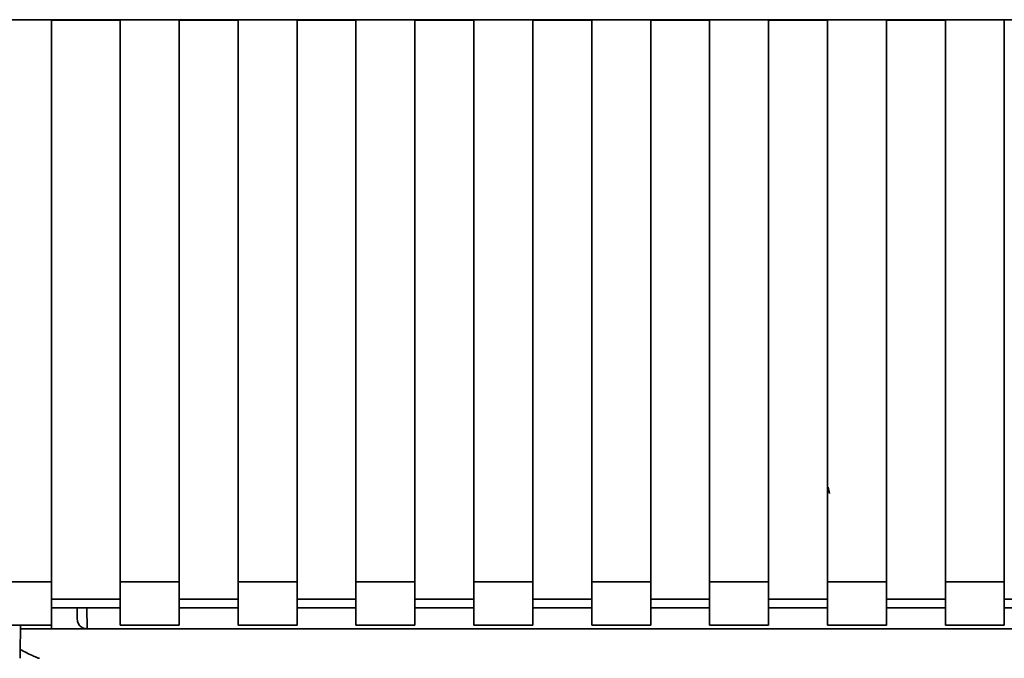
# Paper-space layout 'Blatt1' of a CAD drawing. Units: millimetres. Extents: x 0 to 5940, y 0 to 4200.
# Drawn here: x 1530 to 1580, y 2796 to 2828 of the extents above; entities that cross this region are included whole.
import ezdxf

# ---------------------------------------------------------------- set-up
doc = ezdxf.new("R2010")
doc.units = ezdxf.units.MM
doc.header["$LTSCALE"] = 10

psp = doc.layouts.new('Blatt1')

# ---------------------------------------------------------------- linework, layer by layer
at = {"color": 7, "linetype": 'Continuous', "lineweight": 35}
for p, q in [((1525.939, 2828.232), (1618.918, 2828.232)), ((1526.611, 2828.22), (1531.429, 2828.22)), ((1531.429, 2799.64), (1531.429, 2828.22)), ((1531.429, 2828.205), (1534.929, 2828.205)), ((1534.929, 2828.22), (1537.929, 2828.22)), ((1534.929, 2828.22), (1534.929, 2799.64)), ((1537.929, 2799.64), (1537.929, 2828.22)), ((1537.929, 2828.205), (1540.929, 2828.205)), ((1540.929, 2828.22), (1543.929, 2828.22)), ((1540.929, 2828.22), (1540.929, 2799.64)), ((1543.929, 2799.64), (1543.929, 2828.22)), ((1543.929, 2828.205), (1546.929, 2828.205)), ((1546.929, 2828.22), (1549.929, 2828.22)), ((1546.929, 2828.22), (1546.929, 2799.64)), ((1549.929, 2799.64), (1549.929, 2828.22)), ((1549.929, 2828.205), (1552.929, 2828.205)), ((1552.929, 2828.22), (1555.929, 2828.22)), ((1552.929, 2828.22), (1552.929, 2799.64)), ((1555.929, 2799.64), (1555.929, 2828.22)), ((1555.929, 2828.205), (1558.929, 2828.205)), ((1558.929, 2828.22), (1561.929, 2828.22)), ((1558.929, 2828.22), (1558.929, 2799.64)), ((1561.929, 2799.64), (1561.929, 2828.22)), ((1561.929, 2828.205), (1564.929, 2828.205)), ((1564.929, 2828.22), (1567.929, 2828.22)), ((1564.929, 2828.22), (1564.929, 2799.64)), ((1567.929, 2799.64), (1567.929, 2828.22)), ((1567.929, 2828.205), (1570.929, 2828.205)), ((1570.929, 2828.22), (1573.929, 2828.22)), ((1570.929, 2828.22), (1570.929, 2799.64)), ((1573.929, 2799.64), (1573.929, 2828.22)), ((1573.929, 2828.205), (1576.929, 2828.205)), ((1576.929, 2828.22), (1579.929, 2828.22)), ((1576.929, 2828.22), (1576.929, 2799.64)), ((1579.929, 2799.64), (1579.929, 2828.22)), ((1571.034, 2804.122), (1570.959, 2804.443)), ((1526.659, 2799.64), (1531.429, 2799.64)), ((1531.429, 2797.43), (1531.429, 2799.64)), ((1534.929, 2799.64), (1537.929, 2799.64)), ((1534.929, 2799.64), (1534.929, 2797.43)), ((1537.929, 2799.64), (1537.929, 2797.43)), ((1540.929, 2799.64), (1543.929, 2799.64)), ((1540.929, 2797.43), (1540.929, 2799.64)), ((1543.929, 2799.64), (1543.929, 2797.43)), ((1546.929, 2799.64), (1549.929, 2799.64)), ((1546.929, 2799.64), (1546.929, 2797.43)), ((1549.929, 2799.64), (1549.929, 2797.43)), ((1552.929, 2799.64), (1555.929, 2799.64)), ((1552.929, 2799.64), (1552.929, 2797.43)), ((1555.929, 2799.64), (1555.929, 2797.43)), ((1558.929, 2799.64), (1561.929, 2799.64)), ((1558.929, 2799.64), (1558.929, 2797.43)), ((1561.929, 2799.64), (1561.929, 2797.43)), ((1564.929, 2799.64), (1567.929, 2799.64)), ((1564.929, 2799.64), (1564.929, 2797.43)), ((1567.929, 2799.64), (1567.929, 2797.43)), ((1570.929, 2799.64), (1573.929, 2799.64)), ((1570.929, 2799.64), (1570.929, 2797.43)), ((1573.929, 2799.64), (1573.929, 2797.43)), ((1576.929, 2799.64), (1579.929, 2799.64)), ((1576.929, 2799.64), (1576.929, 2797.43)), ((1579.929, 2799.64), (1579.929, 2797.43)), ((1534.929, 2798.757), (1531.429, 2798.757)), ((1540.929, 2798.757), (1537.929, 2798.757)), ((1546.929, 2798.757), (1543.929, 2798.757)), ((1552.929, 2798.757), (1549.929, 2798.757)), ((1558.929, 2798.757), (1555.929, 2798.757)), ((1564.929, 2798.757), (1561.929, 2798.757)), ((1570.929, 2798.757), (1567.929, 2798.757)), ((1576.929, 2798.757), (1573.929, 2798.757)), ((1582.929, 2798.757), (1579.929, 2798.757)), ((1531.429, 2798.316), (1534.929, 2798.316)), ((1532.73, 2798.316), (1532.74, 2797.734)), ((1533.23, 2798.316), (1533.249, 2797.243)), ((1537.929, 2798.316), (1540.929, 2798.316)), ((1543.929, 2798.316), (1546.929, 2798.316)), ((1549.929, 2798.316), (1552.929, 2798.316)), ((1555.929, 2798.316), (1558.929, 2798.316)), ((1561.929, 2798.316), (1564.929, 2798.316)), ((1567.929, 2798.316), (1570.929, 2798.316)), ((1573.929, 2798.316), (1576.929, 2798.316)), ((1579.929, 2798.316), (1582.929, 2798.316)), ((1526.659, 2797.43), (1531.429, 2797.43)), ((1529.837, 2796.188), (1529.855, 2797.243)), ((1529.858, 2797.43), (1529.855, 2797.243)), ((1529.855, 2797.243), (1531.429, 2797.243)), ((1531.426, 2797.43), (1531.429, 2797.243)), ((1531.429, 2797.243), (1588.855, 2797.243)), ((1534.929, 2797.43), (1537.929, 2797.43)), ((1540.929, 2797.43), (1543.929, 2797.43)), ((1546.929, 2797.43), (1549.929, 2797.43)), ((1552.929, 2797.43), (1555.929, 2797.43)), ((1558.929, 2797.43), (1561.929, 2797.43)), ((1564.929, 2797.43), (1567.929, 2797.43)), ((1570.929, 2797.43), (1573.929, 2797.43)), ((1576.929, 2797.43), (1579.929, 2797.43))]:
    psp.add_line(p, q, dxfattribs=at)
for points, knots in [([(1533.248, 2797.243), (1533.211, 2797.245), (1533.136, 2797.249), (1533.029, 2797.284), (1532.933, 2797.339), (1532.827, 2797.44), (1532.758, 2797.59), (1532.745, 2797.693), (1532.74, 2797.734)], [0, 0, 0, 0, 0.1157888, 0.236586, 0.3661823, 0.507663, 0.800187, 1, 1, 1, 1]), ([(1529.829, 2795.743), (1529.829, 2795.751), (1529.829, 2795.767), (1529.831, 2795.884), (1529.834, 2796.03), (1529.836, 2796.136), (1529.837, 2796.188)], [0, 0, 0, 0, 0.258386, 0.54232, 0.774154, 1, 1, 1, 1]), ([(1530.821, 2795.743), (1530.813, 2795.744), (1530.792, 2795.746), (1530.744, 2795.761), (1530.63, 2795.804), (1530.32, 2795.944), (1530.043, 2796.084), (1529.837, 2796.188)], [0, 0, 0, 0, 0.02322, 0.058536, 0.139175, 0.36038, 1, 1, 1, 1])]:
    psp.add_open_spline(points, degree=3, knots=knots, dxfattribs=at)

doc.saveas('drawing.dxf')
